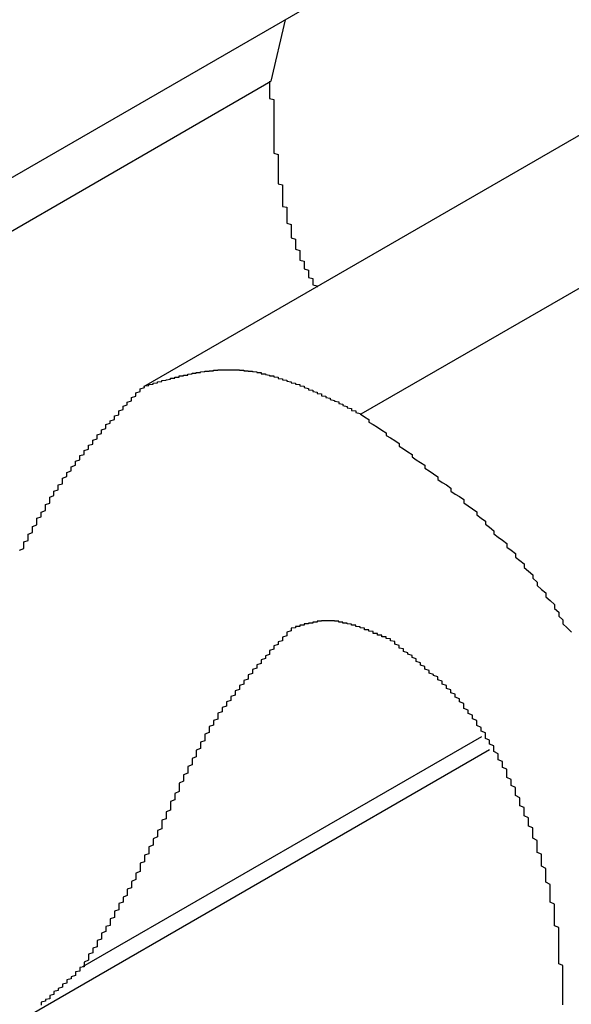
# Model space of a CAD drawing. Extents: x -777 to 945, y -552 to 180.
# Drawn here: x -747 to -746, y 12 to 12 of the extents above; entities that cross this region are included whole.
import ezdxf

# ---------------------------------------------------------------- set-up
doc = ezdxf.new("R2010")
doc.units = 0
doc.layers.get('0').update_dxf_attribs({"linetype": 'CONTINUOUS'})

msp = doc.modelspace()

# ---------------------------------------------------------------- linework, layer by layer
at = {"color": 7, "linetype": 'CONTINUOUS'}
for p, q in [((-746.56871, 11.76851), (-746.43397, 11.84629)), ((-746.47544, 11.82236), (-746.47872, 11.80812)), ((-746.50816, 11.73736), (-746.36674, 11.819)), ((-746.45782, 11.73096), (-746.3164, 11.8126)), ((-746.62014, 11.72648), (-746.47872, 11.80812)), ((-746.52232, 11.60284), (-746.42985, 11.65622)), ((-746.53451, 11.59166), (-746.428, 11.65315))]:
    msp.add_line(p, q, dxfattribs=at)
at = {"color": 7}
for points in [[(-746.479, 11.8081, 0), (-746.479, 11.8079, 0), (-746.479, 11.8076, 0), (-746.479, 11.8074, 0), (-746.479, 11.8072, 0), (-746.479, 11.8069, 0), (-746.479, 11.8067, 0), (-746.479, 11.8065, 0), (-746.479, 11.8062, 0), (-746.479, 11.806, 0), (-746.479, 11.8058, 0), (-746.479, 11.8055, 0), (-746.479, 11.8053, 0), (-746.479, 11.8051, 0), (-746.479, 11.8048, 0), (-746.479, 11.8046, 0), (-746.479, 11.8043, 0), (-746.479, 11.8041, 0), (-746.478, 11.8039, 0), (-746.478, 11.8036, 0), (-746.478, 11.8034, 0), (-746.478, 11.8032, 0), (-746.478, 11.8029, 0), (-746.478, 11.8027, 0), (-746.478, 11.8025, 0), (-746.478, 11.8022, 0), (-746.478, 11.802, 0), (-746.478, 11.8017, 0), (-746.478, 11.8015, 0), (-746.478, 11.8013, 0), (-746.478, 11.801, 0), (-746.478, 11.8008, 0), (-746.478, 11.8006, 0), (-746.478, 11.8003, 0), (-746.478, 11.8001, 0), (-746.478, 11.7998, 0), (-746.478, 11.7996, 0), (-746.478, 11.7994, 0), (-746.478, 11.7991, 0), (-746.478, 11.7989, 0), (-746.478, 11.7986, 0), (-746.478, 11.7984, 0), (-746.478, 11.7982, 0), (-746.478, 11.7979, 0), (-746.478, 11.7977, 0), (-746.478, 11.7975, 0), (-746.478, 11.7972, 0), (-746.478, 11.797, 0), (-746.478, 11.7967, 0), (-746.478, 11.7965, 0), (-746.478, 11.7962, 0), (-746.478, 11.796, 0), (-746.478, 11.7958, 0), (-746.478, 11.7955, 0), (-746.478, 11.7953, 0), (-746.478, 11.795, 0), (-746.478, 11.7948, 0), (-746.478, 11.7946, 0), (-746.478, 11.7943, 0), (-746.478, 11.7941, 0), (-746.478, 11.7938, 0), (-746.478, 11.7936, 0), (-746.478, 11.7933, 0), (-746.478, 11.7931, 0), (-746.478, 11.7928, 0), (-746.478, 11.7926, 0), (-746.478, 11.7924, 0), (-746.478, 11.7921, 0), (-746.478, 11.7919, 0), (-746.478, 11.7916, 0), (-746.478, 11.7914, 0), (-746.477, 11.7911, 0), (-746.477, 11.7909, 0), (-746.477, 11.7906, 0), (-746.477, 11.7904, 0), (-746.477, 11.7901, 0), (-746.477, 11.7899, 0), (-746.477, 11.7896, 0), (-746.477, 11.7894, 0), (-746.477, 11.7891, 0), (-746.477, 11.7889, 0), (-746.477, 11.7886, 0), (-746.477, 11.7884, 0), (-746.477, 11.7881, 0), (-746.477, 11.7879, 0), (-746.477, 11.7876, 0), (-746.477, 11.7874, 0), (-746.477, 11.7871, 0), (-746.477, 11.7869, 0), (-746.477, 11.7866, 0), (-746.477, 11.7864, 0), (-746.477, 11.7861, 0), (-746.477, 11.7859, 0), (-746.477, 11.7856, 0), (-746.477, 11.7854, 0), (-746.477, 11.7851, 0), (-746.477, 11.7848, 0), (-746.477, 11.7846, 0), (-746.477, 11.7843, 0), (-746.476, 11.7841, 0), (-746.476, 11.7838, 0), (-746.476, 11.7836, 0), (-746.476, 11.7833, 0), (-746.476, 11.783, 0), (-746.476, 11.7828, 0), (-746.476, 11.7825, 0), (-746.476, 11.7823, 0), (-746.476, 11.782, 0), (-746.476, 11.7817, 0), (-746.476, 11.7815, 0), (-746.476, 11.7812, 0), (-746.476, 11.781, 0), (-746.476, 11.7807, 0), (-746.476, 11.7804, 0), (-746.476, 11.7802, 0), (-746.476, 11.7799, 0), (-746.476, 11.7797, 0), (-746.476, 11.7794, 0), (-746.476, 11.7791, 0), (-746.475, 11.7789, 0), (-746.475, 11.7786, 0), (-746.475, 11.7783, 0), (-746.475, 11.7781, 0), (-746.475, 11.7778, 0), (-746.475, 11.7776, 0), (-746.475, 11.7773, 0), (-746.475, 11.777, 0), (-746.475, 11.7768, 0), (-746.475, 11.7765, 0), (-746.475, 11.7762, 0), (-746.475, 11.776, 0), (-746.475, 11.7757, 0), (-746.475, 11.7755, 0), (-746.475, 11.7752, 0), (-746.474, 11.7749, 0), (-746.474, 11.7747, 0), (-746.474, 11.7744, 0), (-746.474, 11.7741, 0), (-746.474, 11.7739, 0), (-746.474, 11.7736, 0), (-746.474, 11.7734, 0), (-746.474, 11.7731, 0), (-746.474, 11.7728, 0), (-746.474, 11.7726, 0), (-746.474, 11.7723, 0), (-746.474, 11.7721, 0), (-746.474, 11.7718, 0), (-746.473, 11.7715, 0), (-746.473, 11.7713, 0), (-746.473, 11.771, 0), (-746.473, 11.7707, 0), (-746.473, 11.7705, 0), (-746.473, 11.7702, 0), (-746.473, 11.77, 0), (-746.473, 11.7697, 0), (-746.473, 11.7694, 0), (-746.473, 11.7692, 0), (-746.472, 11.7689, 0), (-746.472, 11.7687, 0), (-746.472, 11.7684, 0), (-746.472, 11.7682, 0), (-746.472, 11.7679, 0), (-746.472, 11.7676, 0), (-746.472, 11.7674, 0), (-746.472, 11.7671, 0), (-746.472, 11.7669, 0), (-746.472, 11.7666, 0), (-746.471, 11.7664, 0), (-746.471, 11.7661, 0), (-746.471, 11.7659, 0), (-746.471, 11.7656, 0), (-746.471, 11.7654, 0), (-746.471, 11.7651, 0), (-746.471, 11.7649, 0), (-746.471, 11.7646, 0), (-746.47, 11.7643, 0), (-746.47, 11.7641, 0), (-746.47, 11.7638, 0), (-746.47, 11.7636, 0), (-746.47, 11.7633, 0), (-746.47, 11.7631, 0), (-746.47, 11.7629, 0), (-746.47, 11.7626, 0), (-746.469, 11.7624, 0), (-746.469, 11.7621, 0), (-746.469, 11.7619, 0), (-746.469, 11.7616, 0), (-746.469, 11.7614, 0), (-746.469, 11.7611, 0), (-746.469, 11.7609, 0), (-746.468, 11.7607, 0), (-746.468, 11.7604, 0)], [(-746.508, 11.7374, 0), (-746.508, 11.7374, 0), (-746.508, 11.7375, 0), (-746.507, 11.7376, 0), (-746.507, 11.7377, 0), (-746.507, 11.7378, 0), (-746.506, 11.7379, 0), (-746.506, 11.738, 0), (-746.506, 11.738, 0), (-746.506, 11.7381, 0), (-746.505, 11.7382, 0), (-746.505, 11.7383, 0), (-746.505, 11.7384, 0), (-746.504, 11.7385, 0), (-746.504, 11.7385, 0), (-746.504, 11.7386, 0), (-746.504, 11.7387, 0), (-746.503, 11.7388, 0), (-746.503, 11.7389, 0), (-746.503, 11.7389, 0), (-746.502, 11.739, 0), (-746.502, 11.7391, 0), (-746.502, 11.7392, 0), (-746.502, 11.7393, 0), (-746.501, 11.7393, 0), (-746.501, 11.7394, 0), (-746.501, 11.7395, 0), (-746.5, 11.7395, 0), (-746.5, 11.7396, 0), (-746.5, 11.7397, 0), (-746.5, 11.7398, 0), (-746.499, 11.7398, 0), (-746.499, 11.7399, 0), (-746.499, 11.74, 0), (-746.498, 11.74, 0), (-746.498, 11.7401, 0), (-746.498, 11.7402, 0), (-746.498, 11.7402, 0), (-746.497, 11.7403, 0), (-746.497, 11.7403, 0), (-746.497, 11.7404, 0), (-746.496, 11.7404, 0), (-746.496, 11.7405, 0), (-746.496, 11.7405, 0), (-746.496, 11.7406, 0), (-746.495, 11.7406, 0), (-746.495, 11.7407, 0), (-746.495, 11.7407, 0), (-746.494, 11.7408, 0), (-746.494, 11.7408, 0), (-746.494, 11.7409, 0), (-746.494, 11.7409, 0), (-746.493, 11.7409, 0), (-746.493, 11.741, 0), (-746.493, 11.741, 0), (-746.492, 11.741, 0), (-746.492, 11.7411, 0), (-746.492, 11.7411, 0), (-746.491, 11.7411, 0), (-746.491, 11.7411, 0), (-746.491, 11.7412, 0), (-746.491, 11.7412, 0), (-746.49, 11.7412, 0), (-746.49, 11.7412, 0), (-746.49, 11.7412, 0), (-746.489, 11.7412, 0), (-746.489, 11.7412, 0), (-746.489, 11.7412, 0), (-746.488, 11.7412, 0), (-746.488, 11.7412, 0), (-746.488, 11.7412, 0), (-746.487, 11.7412, 0), (-746.487, 11.7412, 0), (-746.487, 11.7412, 0), (-746.487, 11.7412, 0), (-746.486, 11.7412, 0), (-746.486, 11.7411, 0), (-746.486, 11.7411, 0), (-746.485, 11.7411, 0), (-746.485, 11.7411, 0), (-746.485, 11.741, 0), (-746.484, 11.741, 0), (-746.484, 11.741, 0), (-746.484, 11.7409, 0), (-746.483, 11.7409, 0), (-746.483, 11.7408, 0), (-746.483, 11.7408, 0), (-746.482, 11.7407, 0), (-746.482, 11.7407, 0), (-746.482, 11.7406, 0), (-746.481, 11.7406, 0), (-746.481, 11.7405, 0), (-746.481, 11.7404, 0), (-746.481, 11.7403, 0), (-746.48, 11.7403, 0), (-746.48, 11.7402, 0), (-746.48, 11.7401, 0), (-746.479, 11.74, 0), (-746.479, 11.7399, 0), (-746.479, 11.7398, 0), (-746.478, 11.7398, 0), (-746.478, 11.7397, 0), (-746.478, 11.7396, 0), (-746.477, 11.7395, 0), (-746.477, 11.7394, 0), (-746.477, 11.7392, 0), (-746.476, 11.7391, 0), (-746.476, 11.739, 0), (-746.476, 11.7389, 0), (-746.475, 11.7388, 0), (-746.475, 11.7387, 0), (-746.475, 11.7386, 0), (-746.474, 11.7384, 0), (-746.474, 11.7383, 0), (-746.474, 11.7382, 0), (-746.473, 11.7381, 0), (-746.473, 11.7379, 0), (-746.472, 11.7378, 0), (-746.472, 11.7377, 0), (-746.472, 11.7375, 0), (-746.471, 11.7374, 0), (-746.471, 11.7372, 0), (-746.471, 11.7371, 0), (-746.47, 11.7369, 0), (-746.47, 11.7368, 0), (-746.47, 11.7366, 0), (-746.469, 11.7365, 0), (-746.469, 11.7363, 0), (-746.469, 11.7362, 0), (-746.468, 11.736, 0), (-746.468, 11.7359, 0), (-746.468, 11.7357, 0), (-746.467, 11.7356, 0), (-746.467, 11.7354, 0), (-746.467, 11.7352, 0), (-746.466, 11.7351, 0), (-746.466, 11.7349, 0), (-746.466, 11.7348, 0), (-746.465, 11.7346, 0), (-746.465, 11.7344, 0), (-746.465, 11.7343, 0), (-746.464, 11.7341, 0), (-746.464, 11.7339, 0), (-746.463, 11.7338, 0), (-746.463, 11.7336, 0), (-746.463, 11.7334, 0), (-746.462, 11.7332, 0), (-746.462, 11.7331, 0), (-746.462, 11.7329, 0), (-746.461, 11.7327, 0), (-746.461, 11.7325, 0), (-746.461, 11.7324, 0), (-746.46, 11.7322, 0), (-746.46, 11.732, 0), (-746.46, 11.7318, 0), (-746.459, 11.7317, 0), (-746.459, 11.7315, 0), (-746.459, 11.7313, 0), (-746.458, 11.7311, 0), (-746.458, 11.731, 0)], [(-746.537, 11.6994, 0), (-746.536, 11.6998, 0), (-746.536, 11.7001, 0), (-746.536, 11.7005, 0), (-746.536, 11.7009, 0), (-746.536, 11.7013, 0), (-746.535, 11.7016, 0), (-746.535, 11.702, 0), (-746.535, 11.7024, 0), (-746.535, 11.7027, 0), (-746.535, 11.7031, 0), (-746.534, 11.7035, 0), (-746.534, 11.7038, 0), (-746.534, 11.7042, 0), (-746.534, 11.7046, 0), (-746.534, 11.7049, 0), (-746.533, 11.7053, 0), (-746.533, 11.7057, 0), (-746.533, 11.706, 0), (-746.533, 11.7064, 0), (-746.533, 11.7068, 0), (-746.532, 11.7071, 0), (-746.532, 11.7075, 0), (-746.532, 11.7078, 0), (-746.532, 11.7082, 0), (-746.531, 11.7086, 0), (-746.531, 11.7089, 0), (-746.531, 11.7093, 0), (-746.531, 11.7096, 0), (-746.531, 11.71, 0), (-746.53, 11.7103, 0), (-746.53, 11.7107, 0), (-746.53, 11.711, 0), (-746.53, 11.7114, 0), (-746.53, 11.7117, 0), (-746.529, 11.7121, 0), (-746.529, 11.7124, 0), (-746.529, 11.7128, 0), (-746.529, 11.7131, 0), (-746.528, 11.7134, 0), (-746.528, 11.7138, 0), (-746.528, 11.7141, 0), (-746.528, 11.7145, 0), (-746.527, 11.7148, 0), (-746.527, 11.7151, 0), (-746.527, 11.7155, 0), (-746.527, 11.7158, 0), (-746.527, 11.7161, 0), (-746.526, 11.7165, 0), (-746.526, 11.7168, 0), (-746.526, 11.7171, 0), (-746.526, 11.7174, 0), (-746.525, 11.7178, 0), (-746.525, 11.7181, 0), (-746.525, 11.7184, 0), (-746.525, 11.7187, 0), (-746.524, 11.7191, 0), (-746.524, 11.7194, 0), (-746.524, 11.7197, 0), (-746.524, 11.72, 0), (-746.523, 11.7203, 0), (-746.523, 11.7206, 0), (-746.523, 11.721, 0), (-746.523, 11.7213, 0), (-746.522, 11.7216, 0), (-746.522, 11.7219, 0), (-746.522, 11.7222, 0), (-746.522, 11.7225, 0), (-746.521, 11.7228, 0), (-746.521, 11.7231, 0), (-746.521, 11.7234, 0), (-746.521, 11.7237, 0), (-746.52, 11.724, 0), (-746.52, 11.7243, 0), (-746.52, 11.7246, 0), (-746.52, 11.7249, 0), (-746.519, 11.7252, 0), (-746.519, 11.7255, 0), (-746.519, 11.7258, 0), (-746.519, 11.7261, 0), (-746.518, 11.7264, 0), (-746.518, 11.7267, 0), (-746.518, 11.727, 0), (-746.518, 11.7273, 0), (-746.517, 11.7276, 0), (-746.517, 11.7279, 0), (-746.517, 11.7282, 0), (-746.517, 11.7285, 0), (-746.516, 11.7288, 0), (-746.516, 11.7291, 0), (-746.516, 11.7294, 0), (-746.515, 11.7297, 0), (-746.515, 11.73, 0), (-746.515, 11.7302, 0), (-746.515, 11.7305, 0), (-746.514, 11.7308, 0), (-746.514, 11.7311, 0), (-746.514, 11.7314, 0), (-746.514, 11.7317, 0), (-746.513, 11.732, 0), (-746.513, 11.7323, 0), (-746.513, 11.7325, 0), (-746.513, 11.7328, 0), (-746.512, 11.7331, 0), (-746.512, 11.7334, 0), (-746.512, 11.7337, 0), (-746.511, 11.734, 0), (-746.511, 11.7342, 0), (-746.511, 11.7345, 0), (-746.511, 11.7348, 0), (-746.51, 11.7351, 0), (-746.51, 11.7354, 0), (-746.51, 11.7357, 0), (-746.51, 11.7359, 0), (-746.509, 11.7362, 0), (-746.509, 11.7365, 0), (-746.509, 11.7368, 0), (-746.508, 11.7371, 0), (-746.508, 11.7374, 0)], [(-746.458, 11.731, 0), (-746.457, 11.7303, 0), (-746.456, 11.7297, 0), (-746.456, 11.7291, 0), (-746.455, 11.7285, 0), (-746.454, 11.7279, 0), (-746.453, 11.7272, 0), (-746.452, 11.7266, 0), (-746.452, 11.726, 0), (-746.451, 11.7254, 0), (-746.45, 11.7248, 0), (-746.449, 11.7241, 0), (-746.449, 11.7235, 0), (-746.448, 11.7229, 0), (-746.447, 11.7222, 0), (-746.446, 11.7216, 0), (-746.446, 11.721, 0), (-746.445, 11.7203, 0), (-746.444, 11.7197, 0), (-746.443, 11.7191, 0), (-746.443, 11.7184, 0), (-746.442, 11.7178, 0), (-746.441, 11.7171, 0), (-746.44, 11.7164, 0), (-746.44, 11.7158, 0), (-746.439, 11.7151, 0), (-746.438, 11.7145, 0), (-746.437, 11.7138, 0), (-746.437, 11.7131, 0), (-746.436, 11.7124, 0), (-746.435, 11.7118, 0), (-746.434, 11.7111, 0), (-746.434, 11.7104, 0), (-746.433, 11.7097, 0), (-746.432, 11.709, 0), (-746.431, 11.7083, 0), (-746.431, 11.7076, 0), (-746.43, 11.7068, 0), (-746.429, 11.7061, 0), (-746.429, 11.7054, 0), (-746.428, 11.7047, 0), (-746.427, 11.7039, 0), (-746.427, 11.7032, 0), (-746.426, 11.7024, 0), (-746.425, 11.7017, 0), (-746.424, 11.7009, 0), (-746.424, 11.7001, 0), (-746.423, 11.6994, 0), (-746.422, 11.6986, 0), (-746.422, 11.6978, 0), (-746.421, 11.697, 0), (-746.42, 11.6962, 0), (-746.42, 11.6954, 0), (-746.419, 11.6945, 0), (-746.418, 11.6937, 0), (-746.418, 11.6929, 0), (-746.417, 11.692, 0), (-746.417, 11.6912, 0), (-746.416, 11.6903, 0), (-746.415, 11.6895, 0), (-746.415, 11.6886, 0), (-746.414, 11.6877, 0), (-746.413, 11.6868, 0), (-746.413, 11.6859, 0), (-746.412, 11.685, 0), (-746.412, 11.6841, 0), (-746.411, 11.6832, 0), (-746.411, 11.6823, 0), (-746.41, 11.6814, 0), (-746.409, 11.6804, 0)], [(-746.474, 11.6813, 0), (-746.474, 11.681, 0), (-746.474, 11.6807, 0), (-746.475, 11.6804, 0), (-746.475, 11.6801, 0), (-746.475, 11.6798, 0), (-746.475, 11.6795, 0), (-746.476, 11.6792, 0), (-746.476, 11.679, 0), (-746.476, 11.6787, 0), (-746.476, 11.6784, 0), (-746.477, 11.6781, 0), (-746.477, 11.6778, 0), (-746.477, 11.6775, 0), (-746.478, 11.6772, 0), (-746.478, 11.6769, 0), (-746.478, 11.6767, 0), (-746.478, 11.6764, 0), (-746.479, 11.6761, 0), (-746.479, 11.6758, 0), (-746.479, 11.6755, 0), (-746.479, 11.6752, 0), (-746.48, 11.6749, 0), (-746.48, 11.6746, 0), (-746.48, 11.6743, 0), (-746.481, 11.674, 0), (-746.481, 11.6737, 0), (-746.481, 11.6734, 0), (-746.481, 11.6731, 0), (-746.482, 11.6728, 0), (-746.482, 11.6726, 0), (-746.482, 11.6723, 0), (-746.482, 11.672, 0), (-746.483, 11.6717, 0), (-746.483, 11.6714, 0), (-746.483, 11.6711, 0), (-746.483, 11.6708, 0), (-746.484, 11.6705, 0), (-746.484, 11.6702, 0), (-746.484, 11.6698, 0), (-746.484, 11.6695, 0), (-746.485, 11.6692, 0), (-746.485, 11.6689, 0), (-746.485, 11.6686, 0), (-746.485, 11.6683, 0), (-746.486, 11.668, 0), (-746.486, 11.6677, 0), (-746.486, 11.6674, 0), (-746.486, 11.6671, 0), (-746.487, 11.6668, 0), (-746.487, 11.6664, 0), (-746.487, 11.6661, 0), (-746.487, 11.6658, 0), (-746.488, 11.6655, 0), (-746.488, 11.6652, 0), (-746.488, 11.6648, 0), (-746.488, 11.6645, 0), (-746.489, 11.6642, 0), (-746.489, 11.6639, 0), (-746.489, 11.6635, 0), (-746.489, 11.6632, 0), (-746.49, 11.6629, 0), (-746.49, 11.6626, 0), (-746.49, 11.6622, 0), (-746.49, 11.6619, 0), (-746.491, 11.6616, 0), (-746.491, 11.6612, 0), (-746.491, 11.6609, 0), (-746.491, 11.6605, 0), (-746.491, 11.6602, 0), (-746.492, 11.6599, 0), (-746.492, 11.6595, 0), (-746.492, 11.6592, 0), (-746.492, 11.6588, 0), (-746.493, 11.6585, 0), (-746.493, 11.6581, 0), (-746.493, 11.6578, 0), (-746.493, 11.6574, 0), (-746.493, 11.6571, 0), (-746.494, 11.6567, 0), (-746.494, 11.6563, 0), (-746.494, 11.656, 0), (-746.494, 11.6556, 0), (-746.494, 11.6552, 0), (-746.495, 11.6549, 0), (-746.495, 11.6545, 0), (-746.495, 11.6541, 0), (-746.495, 11.6538, 0), (-746.495, 11.6534, 0), (-746.496, 11.653, 0), (-746.496, 11.6527, 0), (-746.496, 11.6523, 0), (-746.496, 11.6519, 0), (-746.496, 11.6515, 0), (-746.497, 11.6511, 0), (-746.497, 11.6508, 0), (-746.497, 11.6504, 0), (-746.497, 11.65, 0), (-746.497, 11.6496, 0), (-746.498, 11.6492, 0), (-746.498, 11.6488, 0), (-746.498, 11.6485, 0), (-746.498, 11.6481, 0), (-746.498, 11.6477, 0), (-746.499, 11.6473, 0), (-746.499, 11.6469, 0), (-746.499, 11.6465, 0), (-746.499, 11.6461, 0), (-746.499, 11.6458, 0), (-746.5, 11.6454, 0), (-746.5, 11.645, 0), (-746.5, 11.6446, 0), (-746.5, 11.6442, 0), (-746.5, 11.6438, 0), (-746.5, 11.6434, 0), (-746.501, 11.643, 0), (-746.501, 11.6426, 0), (-746.501, 11.6422, 0), (-746.501, 11.6418, 0), (-746.501, 11.6415, 0), (-746.502, 11.6411, 0), (-746.502, 11.6407, 0), (-746.502, 11.6403, 0), (-746.502, 11.6399, 0), (-746.502, 11.6395, 0), (-746.502, 11.6391, 0), (-746.503, 11.6387, 0), (-746.503, 11.6383, 0), (-746.503, 11.6379, 0), (-746.503, 11.6375, 0), (-746.503, 11.6371, 0), (-746.504, 11.6368, 0), (-746.504, 11.6364, 0), (-746.504, 11.636, 0), (-746.504, 11.6356, 0), (-746.504, 11.6352, 0), (-746.504, 11.6348, 0), (-746.505, 11.6344, 0), (-746.505, 11.634, 0), (-746.505, 11.6337, 0), (-746.505, 11.6333, 0), (-746.505, 11.6329, 0), (-746.506, 11.6325, 0), (-746.506, 11.6321, 0), (-746.506, 11.6317, 0), (-746.506, 11.6313, 0), (-746.506, 11.631, 0), (-746.507, 11.6306, 0), (-746.507, 11.6302, 0), (-746.507, 11.6298, 0), (-746.507, 11.6294, 0), (-746.507, 11.629, 0), (-746.508, 11.6287, 0), (-746.508, 11.6283, 0), (-746.508, 11.6279, 0), (-746.508, 11.6275, 0), (-746.508, 11.6271, 0), (-746.509, 11.6268, 0), (-746.509, 11.6264, 0), (-746.509, 11.626, 0), (-746.509, 11.6256, 0), (-746.509, 11.6252, 0), (-746.509, 11.6249, 0), (-746.51, 11.6245, 0), (-746.51, 11.6241, 0), (-746.51, 11.6237, 0), (-746.51, 11.6234, 0), (-746.51, 11.623, 0), (-746.511, 11.6226, 0), (-746.511, 11.6223, 0), (-746.511, 11.6219, 0), (-746.511, 11.6215, 0), (-746.511, 11.6211, 0), (-746.512, 11.6208, 0), (-746.512, 11.6204, 0), (-746.512, 11.62, 0), (-746.512, 11.6197, 0), (-746.512, 11.6193, 0), (-746.513, 11.6189, 0), (-746.513, 11.6186, 0), (-746.513, 11.6182, 0), (-746.513, 11.6178, 0), (-746.514, 11.6175, 0), (-746.514, 11.6171, 0), (-746.514, 11.6167, 0), (-746.514, 11.6164, 0), (-746.514, 11.616, 0), (-746.515, 11.6157, 0), (-746.515, 11.6153, 0), (-746.515, 11.6149, 0), (-746.515, 11.6146, 0), (-746.515, 11.6142, 0), (-746.516, 11.6139, 0), (-746.516, 11.6135, 0), (-746.516, 11.6131, 0), (-746.516, 11.6128, 0), (-746.516, 11.6124, 0), (-746.517, 11.6121, 0), (-746.517, 11.6117, 0), (-746.517, 11.6113, 0), (-746.517, 11.611, 0), (-746.518, 11.6106, 0), (-746.518, 11.6103, 0), (-746.518, 11.6099, 0), (-746.518, 11.6096, 0), (-746.518, 11.6092, 0), (-746.519, 11.6089, 0), (-746.519, 11.6085, 0), (-746.519, 11.6081, 0), (-746.519, 11.6078, 0), (-746.519, 11.6074, 0), (-746.52, 11.6071, 0), (-746.52, 11.6067, 0), (-746.52, 11.6064, 0), (-746.52, 11.606, 0), (-746.521, 11.6057, 0), (-746.521, 11.6053, 0), (-746.521, 11.605, 0), (-746.521, 11.6046, 0), (-746.521, 11.6043, 0), (-746.522, 11.6039, 0), (-746.522, 11.6035, 0), (-746.522, 11.6032, 0), (-746.522, 11.6028, 0)], [(-746.451, 11.6787, 0), (-746.451, 11.6788, 0), (-746.452, 11.6789, 0), (-746.452, 11.6789, 0), (-746.452, 11.679, 0), (-746.452, 11.6791, 0), (-746.452, 11.6791, 0), (-746.452, 11.6792, 0), (-746.452, 11.6793, 0), (-746.453, 11.6793, 0), (-746.453, 11.6794, 0), (-746.453, 11.6795, 0), (-746.453, 11.6795, 0), (-746.453, 11.6796, 0), (-746.453, 11.6797, 0), (-746.454, 11.6797, 0), (-746.454, 11.6798, 0), (-746.454, 11.6799, 0), (-746.454, 11.6799, 0), (-746.454, 11.68, 0), (-746.454, 11.6801, 0), (-746.455, 11.6801, 0), (-746.455, 11.6802, 0), (-746.455, 11.6803, 0), (-746.455, 11.6803, 0), (-746.455, 11.6804, 0), (-746.455, 11.6805, 0), (-746.455, 11.6805, 0), (-746.456, 11.6806, 0), (-746.456, 11.6806, 0), (-746.456, 11.6807, 0), (-746.456, 11.6808, 0), (-746.456, 11.6808, 0), (-746.456, 11.6809, 0), (-746.457, 11.6809, 0), (-746.457, 11.681, 0), (-746.457, 11.6811, 0), (-746.457, 11.6811, 0), (-746.457, 11.6812, 0), (-746.457, 11.6812, 0), (-746.457, 11.6813, 0), (-746.458, 11.6814, 0), (-746.458, 11.6814, 0), (-746.458, 11.6815, 0), (-746.458, 11.6815, 0), (-746.458, 11.6816, 0), (-746.458, 11.6816, 0), (-746.459, 11.6817, 0), (-746.459, 11.6817, 0), (-746.459, 11.6818, 0), (-746.459, 11.6818, 0), (-746.459, 11.6819, 0), (-746.459, 11.6819, 0), (-746.459, 11.682, 0), (-746.46, 11.682, 0), (-746.46, 11.6821, 0), (-746.46, 11.6821, 0), (-746.46, 11.6822, 0), (-746.46, 11.6822, 0), (-746.46, 11.6822, 0), (-746.461, 11.6823, 0), (-746.461, 11.6823, 0), (-746.461, 11.6824, 0), (-746.461, 11.6824, 0), (-746.461, 11.6824, 0), (-746.461, 11.6825, 0), (-746.461, 11.6825, 0), (-746.462, 11.6825, 0), (-746.462, 11.6826, 0), (-746.462, 11.6826, 0), (-746.462, 11.6826, 0), (-746.462, 11.6827, 0), (-746.462, 11.6827, 0), (-746.462, 11.6827, 0), (-746.463, 11.6827, 0), (-746.463, 11.6828, 0), (-746.463, 11.6828, 0), (-746.463, 11.6828, 0), (-746.463, 11.6828, 0), (-746.463, 11.6829, 0), (-746.463, 11.6829, 0), (-746.464, 11.6829, 0), (-746.464, 11.6829, 0), (-746.464, 11.6829, 0), (-746.464, 11.683, 0), (-746.464, 11.683, 0), (-746.464, 11.683, 0), (-746.464, 11.683, 0), (-746.465, 11.683, 0), (-746.465, 11.683, 0), (-746.465, 11.683, 0), (-746.465, 11.683, 0), (-746.465, 11.683, 0), (-746.465, 11.683, 0), (-746.465, 11.683, 0), (-746.466, 11.683, 0), (-746.466, 11.683, 0), (-746.466, 11.683, 0), (-746.466, 11.683, 0), (-746.466, 11.683, 0), (-746.466, 11.683, 0), (-746.466, 11.683, 0), (-746.466, 11.683, 0), (-746.467, 11.683, 0), (-746.467, 11.683, 0), (-746.467, 11.683, 0), (-746.467, 11.6829, 0), (-746.467, 11.6829, 0), (-746.467, 11.6829, 0), (-746.467, 11.6829, 0), (-746.468, 11.6829, 0), (-746.468, 11.6829, 0), (-746.468, 11.6828, 0), (-746.468, 11.6828, 0), (-746.468, 11.6828, 0), (-746.468, 11.6828, 0), (-746.468, 11.6828, 0), (-746.468, 11.6827, 0), (-746.469, 11.6827, 0), (-746.469, 11.6827, 0), (-746.469, 11.6827, 0), (-746.469, 11.6826, 0), (-746.469, 11.6826, 0), (-746.469, 11.6826, 0), (-746.469, 11.6825, 0), (-746.47, 11.6825, 0), (-746.47, 11.6825, 0), (-746.47, 11.6825, 0), (-746.47, 11.6824, 0), (-746.47, 11.6824, 0), (-746.47, 11.6824, 0), (-746.47, 11.6823, 0), (-746.47, 11.6823, 0), (-746.471, 11.6823, 0), (-746.471, 11.6822, 0), (-746.471, 11.6822, 0), (-746.471, 11.6822, 0), (-746.471, 11.6821, 0), (-746.471, 11.6821, 0), (-746.471, 11.682, 0), (-746.471, 11.682, 0), (-746.472, 11.682, 0), (-746.472, 11.6819, 0), (-746.472, 11.6819, 0), (-746.472, 11.6819, 0), (-746.472, 11.6818, 0), (-746.472, 11.6818, 0), (-746.472, 11.6817, 0), (-746.472, 11.6817, 0), (-746.473, 11.6817, 0), (-746.473, 11.6816, 0), (-746.473, 11.6816, 0), (-746.473, 11.6815, 0), (-746.473, 11.6815, 0), (-746.473, 11.6815, 0), (-746.473, 11.6814, 0), (-746.473, 11.6814, 0), (-746.474, 11.6813, 0), (-746.474, 11.6813, 0), (-746.474, 11.6813, 0)], [(-746.411, 11.594, 0), (-746.411, 11.5944, 0), (-746.411, 11.5949, 0), (-746.411, 11.5953, 0), (-746.411, 11.5957, 0), (-746.411, 11.5962, 0), (-746.411, 11.5966, 0), (-746.411, 11.597, 0), (-746.411, 11.5974, 0), (-746.411, 11.5979, 0), (-746.411, 11.5983, 0), (-746.411, 11.5987, 0), (-746.411, 11.5992, 0), (-746.411, 11.5996, 0), (-746.411, 11.6, 0), (-746.411, 11.6005, 0), (-746.411, 11.6009, 0), (-746.411, 11.6013, 0), (-746.411, 11.6018, 0), (-746.411, 11.6022, 0), (-746.411, 11.6026, 0), (-746.411, 11.6031, 0), (-746.412, 11.6035, 0), (-746.412, 11.6039, 0), (-746.412, 11.6044, 0), (-746.412, 11.6048, 0), (-746.412, 11.6052, 0), (-746.412, 11.6057, 0), (-746.412, 11.6061, 0), (-746.412, 11.6066, 0), (-746.412, 11.607, 0), (-746.412, 11.6074, 0), (-746.412, 11.6079, 0), (-746.412, 11.6083, 0), (-746.412, 11.6088, 0), (-746.412, 11.6092, 0), (-746.412, 11.6097, 0), (-746.412, 11.6101, 0), (-746.412, 11.6105, 0), (-746.412, 11.611, 0), (-746.412, 11.6114, 0), (-746.412, 11.6119, 0), (-746.413, 11.6123, 0), (-746.413, 11.6128, 0), (-746.413, 11.6132, 0), (-746.413, 11.6137, 0), (-746.413, 11.6141, 0), (-746.413, 11.6146, 0), (-746.413, 11.615, 0), (-746.413, 11.6155, 0), (-746.413, 11.6159, 0), (-746.413, 11.6164, 0), (-746.413, 11.6169, 0), (-746.413, 11.6173, 0), (-746.414, 11.6178, 0), (-746.414, 11.6182, 0), (-746.414, 11.6187, 0), (-746.414, 11.6191, 0), (-746.414, 11.6196, 0), (-746.414, 11.6201, 0), (-746.414, 11.6205, 0), (-746.414, 11.621, 0), (-746.414, 11.6214, 0), (-746.414, 11.6219, 0), (-746.415, 11.6224, 0), (-746.415, 11.6228, 0), (-746.415, 11.6233, 0), (-746.415, 11.6237, 0), (-746.415, 11.6242, 0), (-746.415, 11.6247, 0), (-746.415, 11.6251, 0), (-746.415, 11.6256, 0), (-746.416, 11.6261, 0), (-746.416, 11.6265, 0), (-746.416, 11.627, 0), (-746.416, 11.6275, 0), (-746.416, 11.6279, 0), (-746.416, 11.6284, 0), (-746.416, 11.6289, 0), (-746.417, 11.6293, 0), (-746.417, 11.6298, 0), (-746.417, 11.6303, 0), (-746.417, 11.6307, 0), (-746.417, 11.6312, 0), (-746.417, 11.6317, 0), (-746.417, 11.6321, 0), (-746.418, 11.6326, 0), (-746.418, 11.6331, 0), (-746.418, 11.6336, 0), (-746.418, 11.634, 0), (-746.418, 11.6345, 0), (-746.418, 11.635, 0), (-746.419, 11.6354, 0), (-746.419, 11.6359, 0), (-746.419, 11.6364, 0), (-746.419, 11.6368, 0), (-746.419, 11.6373, 0), (-746.42, 11.6378, 0), (-746.42, 11.6383, 0), (-746.42, 11.6387, 0), (-746.42, 11.6392, 0), (-746.42, 11.6397, 0), (-746.421, 11.6401, 0), (-746.421, 11.6406, 0), (-746.421, 11.6411, 0), (-746.421, 11.6416, 0), (-746.421, 11.642, 0), (-746.422, 11.6425, 0), (-746.422, 11.643, 0), (-746.422, 11.6434, 0), (-746.422, 11.6439, 0), (-746.422, 11.6444, 0), (-746.423, 11.6448, 0), (-746.423, 11.6453, 0), (-746.423, 11.6458, 0), (-746.423, 11.6462, 0), (-746.424, 11.6467, 0), (-746.424, 11.6472, 0), (-746.424, 11.6476, 0), (-746.424, 11.6481, 0), (-746.424, 11.6486, 0), (-746.425, 11.649, 0), (-746.425, 11.6495, 0), (-746.425, 11.6499, 0), (-746.425, 11.6504, 0), (-746.426, 11.6508, 0), (-746.426, 11.6513, 0), (-746.426, 11.6518, 0), (-746.426, 11.6522, 0), (-746.427, 11.6527, 0), (-746.427, 11.6531, 0), (-746.427, 11.6535, 0), (-746.427, 11.654, 0), (-746.428, 11.6544, 0), (-746.428, 11.6549, 0), (-746.428, 11.6553, 0), (-746.429, 11.6557, 0), (-746.429, 11.6562, 0), (-746.429, 11.6566, 0), (-746.429, 11.657, 0), (-746.43, 11.6574, 0), (-746.43, 11.6579, 0), (-746.43, 11.6583, 0), (-746.431, 11.6587, 0), (-746.431, 11.6591, 0), (-746.431, 11.6595, 0), (-746.431, 11.6599, 0), (-746.432, 11.6603, 0), (-746.432, 11.6607, 0), (-746.432, 11.6611, 0), (-746.433, 11.6615, 0), (-746.433, 11.6619, 0), (-746.433, 11.6623, 0), (-746.434, 11.6627, 0), (-746.434, 11.6631, 0), (-746.434, 11.6634, 0), (-746.434, 11.6638, 0), (-746.435, 11.6642, 0), (-746.435, 11.6645, 0), (-746.435, 11.6649, 0), (-746.436, 11.6653, 0), (-746.436, 11.6656, 0), (-746.436, 11.666, 0), (-746.437, 11.6663, 0), (-746.437, 11.6667, 0), (-746.437, 11.667, 0), (-746.438, 11.6673, 0), (-746.438, 11.6677, 0), (-746.438, 11.668, 0), (-746.439, 11.6683, 0), (-746.439, 11.6687, 0), (-746.439, 11.669, 0), (-746.44, 11.6693, 0), (-746.44, 11.6696, 0), (-746.44, 11.67, 0), (-746.441, 11.6703, 0), (-746.441, 11.6706, 0), (-746.442, 11.6709, 0), (-746.442, 11.6712, 0), (-746.442, 11.6715, 0), (-746.443, 11.6718, 0), (-746.443, 11.6721, 0), (-746.443, 11.6724, 0), (-746.444, 11.6727, 0), (-746.444, 11.673, 0), (-746.444, 11.6733, 0), (-746.445, 11.6736, 0), (-746.445, 11.6739, 0), (-746.445, 11.6742, 0), (-746.446, 11.6745, 0), (-746.446, 11.6748, 0), (-746.446, 11.675, 0), (-746.447, 11.6753, 0), (-746.447, 11.6756, 0), (-746.448, 11.6759, 0), (-746.448, 11.6762, 0), (-746.448, 11.6765, 0), (-746.449, 11.6767, 0), (-746.449, 11.677, 0), (-746.449, 11.6773, 0), (-746.45, 11.6776, 0), (-746.45, 11.6779, 0), (-746.45, 11.6782, 0), (-746.451, 11.6784, 0), (-746.451, 11.6787, 0)], [(-746.522, 11.6028, 0), (-746.523, 11.6026, 0), (-746.523, 11.6023, 0), (-746.523, 11.6021, 0), (-746.523, 11.6018, 0), (-746.524, 11.6016, 0), (-746.524, 11.6013, 0), (-746.524, 11.6011, 0), (-746.524, 11.6008, 0), (-746.525, 11.6005, 0), (-746.525, 11.6003, 0), (-746.525, 11.6, 0), (-746.526, 11.5998, 0), (-746.526, 11.5995, 0), (-746.526, 11.5993, 0), (-746.526, 11.599, 0), (-746.527, 11.5988, 0), (-746.527, 11.5985, 0), (-746.527, 11.5983, 0), (-746.527, 11.5981, 0), (-746.528, 11.5978, 0), (-746.528, 11.5976, 0), (-746.528, 11.5973, 0), (-746.529, 11.5971, 0), (-746.529, 11.5968, 0), (-746.529, 11.5966, 0), (-746.529, 11.5964, 0), (-746.53, 11.5961, 0), (-746.53, 11.5959, 0), (-746.53, 11.5957, 0), (-746.53, 11.5954, 0), (-746.531, 11.5952, 0), (-746.531, 11.595, 0), (-746.531, 11.5948, 0), (-746.532, 11.5946, 0), (-746.532, 11.5943, 0), (-746.532, 11.5941, 0), (-746.532, 11.5939, 0)]]:
    msp.add_polyline3d(points, dxfattribs=at)

doc.saveas('drawing.dxf')
